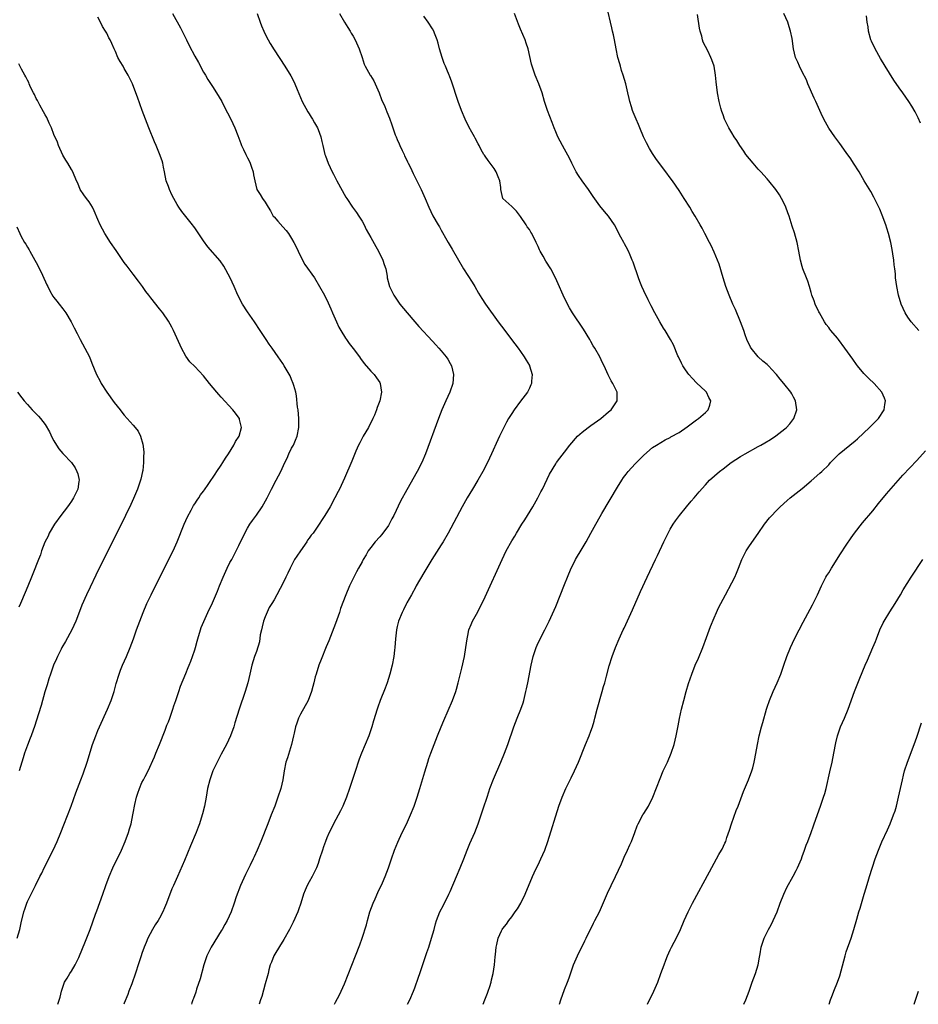
# Model space of a CAD drawing. Units: inches. Extents: x 2670000 to 2671137, y 1560000 to 1561272.
# Drawn here: x 2670279 to 2670483, y 1560000 to 1560224 of the extents above; entities that cross this region are included whole.
import ezdxf

# ---------------------------------------------------------------- set-up
doc = ezdxf.new("R2010")
doc.units = ezdxf.units.IN
doc.header["$MEASUREMENT"] = 0
doc.layers.add('LD26701560_10ft', color=63, linetype='Continuous')

msp = doc.modelspace()

# ---------------------------------------------------------------- linework, layer by layer
at = {"layer": 'LD26701560_10ft'}
for points, elevation in [([(2670313.94, 1560225), (2670315.74, 1560221.74), (2670316.12, 1560221), (2670317.12, 1560219), (2670317.74, 1560217.74), (2670319, 1560215.3), (2670319.83, 1560213.83), (2670321, 1560211.7), (2670321.41, 1560211), (2670322, 1560210), (2670323, 1560208.41), (2670323.93, 1560207), (2670325.12, 1560205), (2670326.14, 1560203), (2670326.4, 1560202.4), (2670327.17, 1560201), (2670328.1, 1560199), (2670328.75, 1560197.25), (2670329.46, 1560195.46), (2670329.61, 1560195), (2670330.08, 1560194.08), (2670330.59, 1560193), (2670331, 1560192.25), (2670331.4, 1560191.4), (2670331.58, 1560191), (2670331.91, 1560190.09), (2670332.27, 1560189), (2670332.33, 1560188.33), (2670332.61, 1560187), (2670333.1, 1560185), (2670333.86, 1560183.86), (2670334.36, 1560183), (2670335, 1560182.11), (2670335.66, 1560181), (2670336.18, 1560180.18), (2670336.84, 1560179), (2670337, 1560178.79), (2670337.85, 1560177.85), (2670339, 1560176.52), (2670339.74, 1560175.74), (2670340.31, 1560175), (2670341, 1560173.93), (2670341.52, 1560173), (2670342.02, 1560172.02), (2670342.45, 1560171), (2670343.45, 1560169), (2670344.03, 1560168.03), (2670346.2, 1560165), (2670347.37, 1560163), (2670348.45, 1560161), (2670349.31, 1560159.31), (2670349.94, 1560157.94), (2670350.31, 1560157), (2670351.16, 1560155), (2670351.75, 1560153.75), (2670352.18, 1560153), (2670353.26, 1560151.26), (2670353.46, 1560151), (2670354.09, 1560150.09), (2670355, 1560148.93), (2670356.43, 1560147), (2670356.66, 1560146.66), (2670357.51, 1560145.51), (2670359, 1560143.8), (2670359.72, 1560143), (2670360.28, 1560142.28), (2670361, 1560141.17), (2670361.09, 1560141), (2670361.4, 1560139), (2670361.02, 1560137), (2670360.45, 1560135.55), (2670360.28, 1560135), (2670359.81, 1560133.81), (2670359.47, 1560133), (2670358.44, 1560131), (2670357.28, 1560129), (2670356.51, 1560127.49), (2670356.22, 1560127), (2670355.61, 1560125.61), (2670354.68, 1560123.32), (2670353, 1560119.44), (2670352.64, 1560118.64), (2670351.86, 1560117), (2670351.56, 1560116.44), (2670350.83, 1560115), (2670349.73, 1560113), (2670348.55, 1560111), (2670347.93, 1560110.07), (2670347.26, 1560109), (2670345.86, 1560107), (2670345.47, 1560106.53), (2670345, 1560105.85), (2670344.64, 1560105.36), (2670344.42, 1560105), (2670343, 1560103.01), (2670342.2, 1560101.8), (2670341.69, 1560101), (2670341, 1560099.64), (2670340.64, 1560099), (2670340.12, 1560097.88), (2670339.67, 1560097), (2670339, 1560095.58), (2670338.41, 1560094.41), (2670337.65, 1560093), (2670337, 1560091.86), (2670336.54, 1560091), (2670335.93, 1560090.07), (2670335, 1560087.96), (2670334.62, 1560087), (2670334.31, 1560085.69), (2670334.13, 1560085), (2670333.89, 1560083.89), (2670333.7, 1560082.3), (2670333, 1560080.09), (2670332.6, 1560079), (2670331.97, 1560077), (2670331.48, 1560075), (2670331.04, 1560073), (2670330.48, 1560071), (2670329.1, 1560067), (2670328.11, 1560063.89), (2670327.84, 1560063), (2670327.12, 1560061), (2670326.21, 1560059), (2670325, 1560056.78), (2670324.07, 1560055), (2670323.12, 1560053), (2670322.55, 1560051.45), (2670322.39, 1560051), (2670321.92, 1560049), (2670321.58, 1560047), (2670321.19, 1560045), (2670320.77, 1560043.24), (2670320.71, 1560043), (2670320.1, 1560041), (2670319.8, 1560040.2), (2670319.31, 1560039), (2670318.01, 1560035.99), (2670316.64, 1560032.64), (2670315.05, 1560029), (2670314.16, 1560027), (2670313.79, 1560026.21), (2670312.58, 1560023), (2670312.11, 1560021.89), (2670311.78, 1560021), (2670311, 1560019.58), (2670310.66, 1560019), (2670309.99, 1560018.01), (2670309.4, 1560017), (2670308.36, 1560015), (2670307.99, 1560014.01), (2670307.53, 1560013), (2670307, 1560011.56), (2670306.8, 1560011), (2670306.35, 1560009.65), (2670305.38, 1560006.62), (2670304.86, 1560005.14), (2670304.68, 1560004.68), (2670304.06, 1560003), (2670303.8, 1560002.2), (2670303, 1560000.25), (2670302.89, 1560000)], 9140), ([(2670333.21, 1560225), (2670333.83, 1560223), (2670334.16, 1560222.16), (2670334.66, 1560221), (2670335, 1560220.27), (2670335.66, 1560219), (2670336.14, 1560218.14), (2670337, 1560216.74), (2670339.47, 1560213), (2670340.83, 1560210.83), (2670341.53, 1560209.53), (2670341.76, 1560209), (2670342.26, 1560207.74), (2670343.43, 1560205), (2670344.69, 1560202.69), (2670345, 1560202.22), (2670345.46, 1560201.46), (2670345.75, 1560201), (2670346.18, 1560200.18), (2670346.86, 1560199), (2670347, 1560198.66), (2670347.63, 1560197), (2670347.89, 1560195.89), (2670348.12, 1560195), (2670348.57, 1560193), (2670348.67, 1560192.67), (2670349.27, 1560191), (2670350.24, 1560189), (2670350.51, 1560188.51), (2670351.29, 1560187), (2670353.32, 1560183.32), (2670353.52, 1560183), (2670354.83, 1560181), (2670355.77, 1560179.77), (2670356.29, 1560179), (2670357, 1560177.87), (2670357.46, 1560177), (2670357.94, 1560175.94), (2670359, 1560174.15), (2670360.11, 1560172.11), (2670360.75, 1560171), (2670361.72, 1560169), (2670362, 1560168), (2670362.38, 1560167), (2670362.68, 1560165.32), (2670362.73, 1560165), (2670363.24, 1560163), (2670364.2, 1560161), (2670365.57, 1560159), (2670367.22, 1560157), (2670369, 1560154.97), (2670369.9, 1560153.9), (2670373, 1560150.59), (2670373.75, 1560149.75), (2670374.46, 1560149), (2670375, 1560148.4), (2670376.11, 1560147), (2670376.47, 1560146.47), (2670377, 1560145.54), (2670377.28, 1560145), (2670377.76, 1560143), (2670377.6, 1560141), (2670376.92, 1560139), (2670376, 1560137), (2670375.12, 1560135), (2670374.35, 1560133), (2670371.38, 1560125), (2670370.55, 1560123), (2670369.54, 1560121), (2670367.14, 1560116.86), (2670365.73, 1560114.27), (2670364.18, 1560111), (2670363.77, 1560110.23), (2670363.15, 1560109), (2670363, 1560108.76), (2670361.74, 1560107), (2670361.41, 1560106.59), (2670361, 1560106.15), (2670359.97, 1560105), (2670359, 1560103.76), (2670358.42, 1560103), (2670357.91, 1560102.09), (2670357.28, 1560101), (2670357, 1560100.47), (2670356.2, 1560099), (2670355.77, 1560098.23), (2670355.13, 1560097), (2670354.15, 1560095), (2670353.31, 1560093), (2670352.14, 1560089.86), (2670351.87, 1560089), (2670351, 1560086.44), (2670349.46, 1560082.54), (2670348.86, 1560081.14), (2670347.69, 1560078.31), (2670347.2, 1560077), (2670346.54, 1560075), (2670346.37, 1560074.37), (2670346.02, 1560073), (2670345.84, 1560072.16), (2670345.51, 1560071), (2670344.73, 1560069), (2670343, 1560065.85), (2670342.59, 1560065), (2670342.16, 1560063.84), (2670341.87, 1560063), (2670341.55, 1560061.55), (2670341.42, 1560061), (2670341.01, 1560059), (2670340.06, 1560055.94), (2670339.72, 1560055), (2670339.34, 1560053), (2670339.04, 1560051), (2670338.54, 1560049), (2670337.88, 1560047), (2670337.16, 1560045), (2670336.38, 1560043), (2670335.56, 1560041), (2670334.02, 1560037), (2670333.2, 1560035), (2670332.49, 1560033.51), (2670332.28, 1560033), (2670331.57, 1560031.57), (2670330.5, 1560029.5), (2670329.38, 1560027), (2670328.42, 1560024.42), (2670327.96, 1560023), (2670327.27, 1560021), (2670326.38, 1560019), (2670325.85, 1560018.15), (2670325.21, 1560017), (2670325, 1560016.69), (2670322.75, 1560013), (2670321.75, 1560011), (2670321.09, 1560009), (2670320.22, 1560005.78), (2670319.41, 1560003.41), (2670319.22, 1560002.78), (2670318.7, 1560001.3), (2670318.56, 1560001), (2670318.34, 1560000.34), (2670318.24, 1560000)], 9150), ([(2670351.86, 1560225), (2670353, 1560223), (2670353.8, 1560221.8), (2670354.27, 1560221), (2670354.56, 1560220.56), (2670355, 1560219.86), (2670355.46, 1560219), (2670356.36, 1560217), (2670357, 1560215), (2670357.47, 1560213.47), (2670357.71, 1560213), (2670358.87, 1560211), (2670358.93, 1560210.93), (2670359.69, 1560209.69), (2670360.01, 1560209), (2670360.86, 1560207), (2670361.44, 1560205.44), (2670362.14, 1560203.86), (2670362.63, 1560202.63), (2670363.23, 1560201.23), (2670363.74, 1560199.74), (2670363.96, 1560199), (2670364.53, 1560197.47), (2670364.71, 1560197), (2670365, 1560196.37), (2670365.4, 1560195.4), (2670365.57, 1560195), (2670366.13, 1560193.87), (2670366.53, 1560193), (2670366.66, 1560192.66), (2670367, 1560192.01), (2670367.32, 1560191.32), (2670367.5, 1560191), (2670368, 1560190), (2670368.63, 1560188.63), (2670370.46, 1560185), (2670371.34, 1560183), (2670372.16, 1560181), (2670373.06, 1560179.06), (2670374.29, 1560177), (2670374.58, 1560176.58), (2670375, 1560175.78), (2670375.29, 1560175.29), (2670375.97, 1560174.03), (2670376.56, 1560173), (2670377.48, 1560171.48), (2670380.06, 1560167), (2670381.99, 1560163.99), (2670382.59, 1560163), (2670383.47, 1560161.47), (2670384.24, 1560160.24), (2670385.07, 1560159), (2670387.9, 1560155), (2670389.41, 1560153), (2670390.97, 1560151), (2670392.45, 1560149), (2670393, 1560148.22), (2670393.86, 1560147), (2670394.27, 1560146.27), (2670395, 1560145.05), (2670395.04, 1560144.96), (2670395.61, 1560143), (2670395.49, 1560141.49), (2670395.49, 1560141), (2670395.36, 1560140.64), (2670395, 1560139.93), (2670394.7, 1560139.3), (2670394.55, 1560139), (2670393, 1560136.97), (2670391.55, 1560135), (2670391, 1560134.17), (2670390.3, 1560133), (2670389.83, 1560132.17), (2670389.22, 1560131), (2670388.21, 1560129), (2670387.82, 1560128.18), (2670386.41, 1560125), (2670385.48, 1560123), (2670384.46, 1560121), (2670383.32, 1560119), (2670382.08, 1560117), (2670380.88, 1560115), (2670379.77, 1560113), (2670376.55, 1560107), (2670375.42, 1560105), (2670375, 1560104.31), (2670372.86, 1560101), (2670371, 1560098.01), (2670369.31, 1560095), (2670369.21, 1560094.79), (2670368.24, 1560093), (2670367.2, 1560091.2), (2670367, 1560090.83), (2670366.41, 1560089.59), (2670366.08, 1560089), (2670365.3, 1560087), (2670365, 1560085.78), (2670364.83, 1560085), (2670364.61, 1560083), (2670364.45, 1560081), (2670364.39, 1560080.39), (2670364.2, 1560079), (2670363.81, 1560077), (2670363.29, 1560075), (2670362.67, 1560073), (2670362.23, 1560071.77), (2670361.1, 1560069), (2670360.56, 1560067.44), (2670360.4, 1560067), (2670359.62, 1560064.38), (2670359.23, 1560063), (2670359, 1560062.29), (2670358.55, 1560061), (2670357.73, 1560059), (2670356.87, 1560057), (2670356.33, 1560055.67), (2670355.33, 1560052.67), (2670354.18, 1560049), (2670353.47, 1560047), (2670352.62, 1560045), (2670352.09, 1560043.91), (2670350.53, 1560041), (2670350.04, 1560039.96), (2670349.52, 1560039), (2670349, 1560037.82), (2670348.66, 1560037), (2670348.26, 1560035.74), (2670347.98, 1560035), (2670347.37, 1560033), (2670347, 1560032.01), (2670346.65, 1560031), (2670345.67, 1560029), (2670345, 1560027.83), (2670344.56, 1560027), (2670344.06, 1560025.94), (2670343.69, 1560025), (2670343.06, 1560022.94), (2670342.57, 1560021.43), (2670342.4, 1560021), (2670341.34, 1560018.66), (2670340.49, 1560017), (2670339.25, 1560014.75), (2670339, 1560014.36), (2670338.51, 1560013.49), (2670336.96, 1560011), (2670336.41, 1560009.59), (2670336.16, 1560009), (2670335.84, 1560007.84), (2670335.64, 1560007), (2670335.54, 1560006.46), (2670335, 1560004.63), (2670334.22, 1560001.78), (2670333.95, 1560001), (2670333.63, 1560000)], 9160), ([(2670367.36, 1560000), (2670367.85, 1560001), (2670368.72, 1560003), (2670369, 1560003.75), (2670369.83, 1560006.17), (2670370.1, 1560007), (2670371.74, 1560011.74), (2670372.16, 1560013), (2670372.8, 1560015), (2670373.37, 1560017), (2670373.7, 1560018.3), (2670373.91, 1560019), (2670374.68, 1560021), (2670375.48, 1560022.52), (2670376.72, 1560025), (2670377, 1560025.61), (2670378.43, 1560029), (2670379.3, 1560031), (2670380.09, 1560033), (2670380.84, 1560035), (2670381.49, 1560036.51), (2670382.6, 1560039), (2670383.34, 1560041), (2670384.02, 1560043), (2670384.58, 1560044.58), (2670385.39, 1560047), (2670385.78, 1560048.22), (2670386.05, 1560049), (2670386.86, 1560051.14), (2670388.53, 1560055), (2670389.35, 1560057), (2670390.1, 1560059), (2670391.46, 1560063), (2670392.23, 1560065), (2670393.06, 1560067), (2670393.56, 1560068.44), (2670393.73, 1560069), (2670394.23, 1560071), (2670394.38, 1560071.62), (2670394.66, 1560073), (2670395.4, 1560077), (2670395.87, 1560079), (2670396.54, 1560081), (2670397, 1560082.05), (2670398.51, 1560085), (2670398.66, 1560085.34), (2670399.47, 1560087), (2670401, 1560090.33), (2670403, 1560095.32), (2670403.66, 1560097), (2670404.51, 1560099), (2670405, 1560100), (2670405.52, 1560101), (2670407, 1560103.47), (2670407.89, 1560105), (2670409, 1560107), (2670410.08, 1560109), (2670410.42, 1560109.58), (2670411.46, 1560111.46), (2670415, 1560117.4), (2670416.01, 1560119), (2670416.41, 1560119.59), (2670417, 1560120.39), (2670417.47, 1560121), (2670419, 1560122.74), (2670420.15, 1560123.85), (2670421, 1560124.71), (2670423, 1560126.41), (2670423.87, 1560127), (2670425.85, 1560128.15), (2670427, 1560128.72), (2670427.17, 1560128.83), (2670429, 1560129.86), (2670430.86, 1560131.14), (2670433, 1560132.71), (2670433.43, 1560133), (2670435, 1560134.42), (2670435.61, 1560135), (2670435.97, 1560136.04), (2670436.2, 1560137), (2670435.78, 1560137.78), (2670435.21, 1560139), (2670435, 1560139.22), (2670433, 1560141.12), (2670432.07, 1560142.07), (2670431.22, 1560143), (2670431, 1560143.3), (2670430.33, 1560144.33), (2670429.87, 1560145), (2670429.59, 1560145.59), (2670428.85, 1560147), (2670428.72, 1560147.28), (2670427.72, 1560149.72), (2670427.05, 1560151), (2670425.84, 1560153), (2670425.51, 1560153.51), (2670424.63, 1560155), (2670423.5, 1560157), (2670422.64, 1560158.64), (2670421.97, 1560159.97), (2670421, 1560161.99), (2670420.56, 1560163), (2670420.12, 1560164.12), (2670419.78, 1560165), (2670418.55, 1560168.55), (2670418.38, 1560169), (2670417.87, 1560170.13), (2670417.5, 1560171), (2670417, 1560171.99), (2670416.65, 1560172.65), (2670416.43, 1560173), (2670415.77, 1560174.23), (2670414.32, 1560177), (2670412.97, 1560179), (2670412.05, 1560180.05), (2670411, 1560181.32), (2670409.47, 1560183.47), (2670408.47, 1560185), (2670407, 1560187), (2670406.18, 1560188.18), (2670405.65, 1560189), (2670404.65, 1560191), (2670404.12, 1560192.12), (2670403, 1560194.16), (2670402.53, 1560195), (2670402.01, 1560196.01), (2670401.49, 1560197), (2670401, 1560198.14), (2670400.65, 1560199), (2670400.21, 1560200.21), (2670399.12, 1560203), (2670398.46, 1560205), (2670397.88, 1560207), (2670397.19, 1560209), (2670396.34, 1560211), (2670395.63, 1560213), (2670395.5, 1560213.5), (2670394.71, 1560217), (2670394.29, 1560218.29), (2670394.03, 1560219), (2670393, 1560221.43), (2670392.55, 1560222.55), (2670391.59, 1560225)], 9180), ([(2670384.52, 1560000), (2670384.88, 1560001), (2670385.48, 1560002.52), (2670385.68, 1560003), (2670386.02, 1560004.02), (2670386.32, 1560005), (2670386.43, 1560005.56), (2670386.76, 1560007), (2670387.06, 1560009), (2670387.24, 1560010.76), (2670387.33, 1560011.33), (2670387.49, 1560013), (2670387.6, 1560013.6), (2670387.92, 1560015), (2670388.66, 1560016.66), (2670388.83, 1560017), (2670389, 1560017.24), (2670389.83, 1560018.17), (2670390.33, 1560019), (2670391, 1560019.88), (2670391.81, 1560021), (2670392.29, 1560021.71), (2670393.03, 1560022.97), (2670394.04, 1560025), (2670395.74, 1560029), (2670396.13, 1560029.87), (2670396.65, 1560031), (2670397, 1560031.7), (2670397.61, 1560033), (2670398.5, 1560035), (2670399.22, 1560037), (2670401.71, 1560045), (2670402.42, 1560047), (2670403.29, 1560049), (2670404.53, 1560051.46), (2670405.28, 1560053), (2670406.15, 1560055), (2670407.76, 1560059), (2670408.61, 1560061), (2670409, 1560062.01), (2670409.34, 1560063), (2670409.73, 1560064.27), (2670409.9, 1560065), (2670410.42, 1560067), (2670411.56, 1560071), (2670411.86, 1560072.14), (2670412.12, 1560073), (2670412.53, 1560074.54), (2670413.12, 1560076.88), (2670413.78, 1560079), (2670414.54, 1560081), (2670415.41, 1560083), (2670416.33, 1560085), (2670416.56, 1560085.44), (2670418.42, 1560089.58), (2670420.24, 1560093.76), (2670421.8, 1560097), (2670423.66, 1560101), (2670424.1, 1560101.9), (2670425.52, 1560105), (2670426.5, 1560107), (2670427, 1560107.87), (2670427.7, 1560109), (2670428.21, 1560109.79), (2670429.08, 1560111), (2670430.71, 1560113), (2670431.77, 1560114.23), (2670432.47, 1560115), (2670433.61, 1560116.39), (2670435, 1560117.99), (2670435.96, 1560119), (2670438.22, 1560121), (2670439, 1560121.58), (2670440.85, 1560123), (2670443, 1560124.37), (2670444.06, 1560125), (2670447, 1560126.64), (2670447.61, 1560127), (2670448.5, 1560127.5), (2670449.75, 1560128.25), (2670451, 1560129.07), (2670453, 1560130.64), (2670453.41, 1560131), (2670454.16, 1560131.84), (2670455.06, 1560133), (2670455.79, 1560135), (2670455.47, 1560137), (2670455, 1560137.86), (2670454.61, 1560138.61), (2670454.39, 1560139), (2670452.82, 1560141), (2670451.96, 1560141.96), (2670451.16, 1560143), (2670451, 1560143.19), (2670449.31, 1560145), (2670449, 1560145.31), (2670448.07, 1560146.07), (2670447, 1560147.03), (2670445.36, 1560149), (2670445.23, 1560149.23), (2670445, 1560149.73), (2670444.58, 1560150.58), (2670444.4, 1560151), (2670444.02, 1560152.02), (2670443.69, 1560153), (2670442.98, 1560155), (2670441.8, 1560157.8), (2670441.25, 1560159), (2670440.39, 1560161), (2670439.66, 1560163), (2670439.01, 1560165), (2670438.09, 1560168.09), (2670437.75, 1560169), (2670437, 1560170.8), (2670436.32, 1560172.32), (2670435.92, 1560173), (2670434.89, 1560175), (2670434.22, 1560176.22), (2670433.83, 1560177), (2670432.68, 1560179), (2670432.02, 1560180.02), (2670431.46, 1560181), (2670430.19, 1560183), (2670429, 1560184.82), (2670427.49, 1560187), (2670427, 1560187.68), (2670425.98, 1560189), (2670423.85, 1560191.85), (2670423, 1560193.18), (2670422.31, 1560194.31), (2670421.63, 1560195.63), (2670420.96, 1560197), (2670420.09, 1560199), (2670419.8, 1560199.8), (2670419.25, 1560201), (2670418.61, 1560202.61), (2670418.46, 1560203), (2670418.24, 1560203.76), (2670417.85, 1560205), (2670417.66, 1560205.66), (2670417.36, 1560207), (2670416.89, 1560209), (2670416.3, 1560211), (2670415.97, 1560212.03), (2670415.67, 1560213), (2670415.54, 1560213.54), (2670415.13, 1560215), (2670414.74, 1560217), (2670414.38, 1560219), (2670414.11, 1560220.11), (2670413.92, 1560221), (2670413.72, 1560221.72), (2670412.61, 1560226.61)], 9190), ([(2670401.82, 1560000), (2670402.15, 1560001), (2670403, 1560003.35), (2670403.66, 1560005), (2670404.02, 1560005.98), (2670405, 1560009), (2670405.91, 1560011), (2670407.62, 1560014.38), (2670407.91, 1560015), (2670409.59, 1560018.41), (2670409.91, 1560019), (2670410.91, 1560021), (2670412.78, 1560025.22), (2670413.62, 1560027), (2670414.6, 1560029), (2670415.92, 1560031.92), (2670416.56, 1560033.44), (2670417.31, 1560035), (2670417.81, 1560036.19), (2670418.21, 1560037), (2670418.98, 1560038.98), (2670419.5, 1560040.5), (2670419.71, 1560041), (2670420.76, 1560043), (2670421, 1560043.35), (2670422.05, 1560045), (2670423.07, 1560047), (2670424.7, 1560051.3), (2670425.42, 1560053), (2670426.35, 1560055), (2670427.23, 1560057), (2670427.88, 1560059), (2670428.34, 1560061), (2670428.77, 1560063.23), (2670429.11, 1560064.89), (2670429.6, 1560067), (2670430.1, 1560069), (2670430.63, 1560071), (2670431.17, 1560072.83), (2670431.91, 1560075), (2670432.68, 1560077), (2670433.39, 1560078.61), (2670434.4, 1560081), (2670435.27, 1560083.27), (2670436.18, 1560085.82), (2670437, 1560087.79), (2670437.53, 1560089), (2670438, 1560090), (2670439.52, 1560093), (2670441, 1560095.7), (2670441.66, 1560097), (2670442.07, 1560097.93), (2670442.52, 1560099), (2670443.3, 1560101), (2670444.28, 1560103), (2670445, 1560104.11), (2670447, 1560106.9), (2670448.45, 1560109), (2670449.56, 1560110.44), (2670450.05, 1560111), (2670451, 1560112), (2670451.99, 1560113), (2670453.59, 1560114.41), (2670454.28, 1560115), (2670457, 1560117.16), (2670459, 1560118.84), (2670461, 1560120.61), (2670461.42, 1560121), (2670463, 1560122.54), (2670463.43, 1560123), (2670465.39, 1560125), (2670467.79, 1560127), (2670469, 1560127.96), (2670469.57, 1560128.43), (2670472.3, 1560131), (2670472.64, 1560131.36), (2670474.3, 1560133), (2670475.62, 1560135), (2670475.76, 1560136.24), (2670475.89, 1560137), (2670475.67, 1560137.67), (2670475.09, 1560139), (2670473.32, 1560141), (2670472.11, 1560142.11), (2670471, 1560143.23), (2670469.52, 1560145), (2670469.29, 1560145.29), (2670468.46, 1560146.46), (2670466.69, 1560149), (2670465.2, 1560151), (2670465, 1560151.26), (2670463.5, 1560153), (2670463.28, 1560153.28), (2670463, 1560153.72), (2670462.4, 1560154.4), (2670462.01, 1560155), (2670460.88, 1560157), (2670460.76, 1560157.24), (2670459.93, 1560159), (2670459.71, 1560159.71), (2670459.18, 1560161), (2670459, 1560161.6), (2670458.63, 1560163), (2670458.24, 1560164.24), (2670457.95, 1560165), (2670457.15, 1560167), (2670457, 1560167.53), (2670456.61, 1560169), (2670456.25, 1560171), (2670455.81, 1560173), (2670455.2, 1560175.2), (2670454.73, 1560176.73), (2670454, 1560179), (2670453.74, 1560179.74), (2670453.24, 1560181), (2670453, 1560181.53), (2670452.28, 1560183), (2670451.81, 1560183.81), (2670451, 1560185.01), (2670449.37, 1560187), (2670449, 1560187.41), (2670447.61, 1560189), (2670447, 1560189.66), (2670445.83, 1560191), (2670445, 1560191.99), (2670444.21, 1560193), (2670443.73, 1560193.73), (2670442.81, 1560195), (2670442.14, 1560196.14), (2670441.55, 1560197), (2670441, 1560197.9), (2670440.35, 1560199), (2670439.36, 1560201), (2670439, 1560201.95), (2670438.73, 1560202.73), (2670438.52, 1560203.48), (2670438.13, 1560205), (2670437.74, 1560207), (2670437.46, 1560209.46), (2670437.31, 1560211), (2670436.96, 1560213), (2670436.46, 1560214.46), (2670436.21, 1560215), (2670435.51, 1560216.49), (2670434.5, 1560218.5), (2670434.37, 1560219), (2670434.18, 1560219.82), (2670433.8, 1560221), (2670433.63, 1560221.63), (2670433.21, 1560224.79)], 9200), ([(2670483.51, 1560153), (2670481.73, 1560155), (2670481, 1560156.07), (2670480.39, 1560157), (2670479.47, 1560159), (2670478.86, 1560161), (2670478.46, 1560163), (2670478.21, 1560165), (2670478.15, 1560165.85), (2670478.03, 1560167), (2670477.88, 1560167.88), (2670477.79, 1560169), (2670477.6, 1560170.4), (2670477.4, 1560171.4), (2670477.12, 1560173), (2670476.62, 1560175), (2670476.22, 1560176.22), (2670476, 1560177), (2670475.18, 1560179.18), (2670474.59, 1560180.59), (2670473.27, 1560183.27), (2670472.55, 1560184.55), (2670471.05, 1560187), (2670469.9, 1560189), (2670468.65, 1560191), (2670467.99, 1560191.99), (2670467, 1560193.41), (2670465.5, 1560195.5), (2670464.38, 1560197), (2670463, 1560198.98), (2670462.28, 1560200.28), (2670461.61, 1560201.61), (2670461, 1560203), (2670460.09, 1560205), (2670459.73, 1560205.73), (2670458.29, 1560209), (2670457.92, 1560209.92), (2670457, 1560211.74), (2670456.34, 1560213), (2670455.95, 1560213.95), (2670455.44, 1560215), (2670454.98, 1560217), (2670454.69, 1560219.31), (2670454.34, 1560221), (2670453.99, 1560221.99), (2670453.68, 1560223), (2670452.8, 1560225)], 9210), ([(2670287.9, 1560000), (2670288.4, 1560001.6), (2670288.74, 1560003), (2670289, 1560003.86), (2670289.43, 1560005), (2670290.03, 1560005.97), (2670290.62, 1560007), (2670291, 1560007.56), (2670291.84, 1560009), (2670292.64, 1560010.64), (2670292.83, 1560011), (2670294.04, 1560013.96), (2670295.21, 1560017), (2670296.48, 1560020.48), (2670296.75, 1560021.25), (2670298.1, 1560025), (2670298.8, 1560027), (2670299.55, 1560029), (2670300.42, 1560031), (2670302.36, 1560035), (2670303.22, 1560037), (2670303.94, 1560039), (2670304.17, 1560039.83), (2670304.52, 1560041), (2670304.94, 1560043.06), (2670305, 1560043.43), (2670305.38, 1560045.38), (2670305.78, 1560047), (2670306.09, 1560047.91), (2670306.43, 1560049), (2670307, 1560050.36), (2670307.35, 1560051), (2670307.7, 1560051.7), (2670308.41, 1560053), (2670309.84, 1560056.16), (2670310.16, 1560057), (2670311, 1560059), (2670312.25, 1560062.25), (2670312.65, 1560063.35), (2670313, 1560064.17), (2670313.33, 1560065), (2670314.05, 1560067), (2670314.25, 1560067.75), (2670314.7, 1560069), (2670315.35, 1560071), (2670315.78, 1560072.22), (2670317, 1560075.14), (2670317.51, 1560076.49), (2670317.72, 1560077), (2670318.07, 1560077.93), (2670318.49, 1560079), (2670319, 1560080.52), (2670319.14, 1560081), (2670319.54, 1560082.46), (2670319.67, 1560083), (2670320.27, 1560085), (2670320.46, 1560085.54), (2670321.04, 1560086.96), (2670321.96, 1560089), (2670323, 1560091.19), (2670324.16, 1560093.84), (2670324.6, 1560095), (2670325.43, 1560097), (2670326.36, 1560099), (2670327, 1560100.29), (2670327.39, 1560101), (2670328.44, 1560103), (2670329, 1560104.19), (2670330.39, 1560107), (2670331, 1560108.1), (2670331.54, 1560109), (2670332.13, 1560109.87), (2670333, 1560111.06), (2670334.28, 1560113), (2670335.41, 1560115), (2670336.43, 1560117), (2670337.5, 1560119), (2670338, 1560120), (2670338.54, 1560121), (2670339.45, 1560123), (2670339.97, 1560124.03), (2670340.38, 1560125), (2670341, 1560126.3), (2670341.4, 1560127), (2670341.9, 1560128.1), (2670342.26, 1560129), (2670342.66, 1560131), (2670342.65, 1560133), (2670342.46, 1560135), (2670342.37, 1560135.63), (2670342.14, 1560138.14), (2670341.95, 1560139), (2670341.5, 1560140.5), (2670341.37, 1560141), (2670341, 1560141.89), (2670340.69, 1560142.69), (2670339.33, 1560145), (2670339, 1560145.49), (2670337.91, 1560147), (2670336.58, 1560149), (2670335.93, 1560149.93), (2670335.24, 1560151), (2670333.85, 1560153), (2670332.55, 1560155), (2670331, 1560157.21), (2670329.82, 1560159), (2670328.78, 1560161), (2670327.95, 1560163), (2670327.07, 1560165), (2670325.63, 1560167.63), (2670324.8, 1560168.8), (2670322, 1560171.99), (2670321, 1560173.33), (2670319, 1560176.33), (2670318.72, 1560176.72), (2670318.51, 1560177), (2670316.04, 1560180.04), (2670315.36, 1560181), (2670315, 1560181.59), (2670314.27, 1560183), (2670313.81, 1560183.81), (2670313.26, 1560185), (2670313, 1560185.67), (2670312.53, 1560187), (2670312.14, 1560189), (2670311.9, 1560190.1), (2670311.74, 1560191), (2670311.57, 1560191.57), (2670311, 1560193.15), (2670310.23, 1560195), (2670309.88, 1560195.88), (2670308.6, 1560199), (2670307.79, 1560201), (2670307.05, 1560203), (2670305.98, 1560205.98), (2670305.64, 1560207), (2670304.86, 1560209), (2670303.87, 1560211), (2670303, 1560212.52), (2670302.7, 1560213), (2670302.06, 1560214.06), (2670301.56, 1560215), (2670301, 1560216.33), (2670300.67, 1560217), (2670300.16, 1560218.16), (2670299.76, 1560219), (2670299.49, 1560219.49), (2670299, 1560220.51), (2670298.73, 1560221), (2670298.06, 1560222.06), (2670297.62, 1560223), (2670297, 1560224.14)], 9130), ([(2670350.74, 1560000), (2670351, 1560000.46), (2670351.86, 1560002.14), (2670352.26, 1560003), (2670353, 1560004.68), (2670355.52, 1560011), (2670356.48, 1560013.52), (2670357.01, 1560014.99), (2670357.98, 1560018.02), (2670358.23, 1560019), (2670358.8, 1560021), (2670359.54, 1560023), (2670359.98, 1560023.98), (2670360.58, 1560025.42), (2670361.62, 1560027.62), (2670362.22, 1560029), (2670362.99, 1560031), (2670363.68, 1560033), (2670364.4, 1560035), (2670365.16, 1560036.84), (2670366.14, 1560039), (2670367.07, 1560040.93), (2670368.04, 1560043), (2670368.87, 1560045), (2670369.52, 1560047), (2670370.1, 1560049), (2670371.23, 1560052.77), (2670371.93, 1560055), (2670372.2, 1560055.8), (2670372.64, 1560057), (2670374.15, 1560061), (2670374.95, 1560063), (2670375.58, 1560064.42), (2670377.52, 1560069), (2670378.27, 1560071), (2670378.44, 1560071.56), (2670378.86, 1560073), (2670379.65, 1560076.35), (2670380.25, 1560079), (2670380.6, 1560081), (2670380.86, 1560083), (2670381, 1560083.73), (2670381.27, 1560085), (2670381.77, 1560086.23), (2670382.11, 1560087), (2670383, 1560088.59), (2670383.85, 1560090.15), (2670385, 1560092.52), (2670388.8, 1560101), (2670389.77, 1560103), (2670391, 1560105.21), (2670391.69, 1560106.31), (2670392.09, 1560107), (2670393.31, 1560109), (2670393.97, 1560110.03), (2670395.79, 1560113), (2670396.92, 1560115), (2670397.62, 1560116.38), (2670397.98, 1560117), (2670399.6, 1560120.4), (2670401, 1560122.73), (2670401.18, 1560123), (2670401.95, 1560124.05), (2670403, 1560125.39), (2670404.21, 1560127), (2670405.95, 1560129), (2670407, 1560129.9), (2670408.37, 1560131), (2670409, 1560131.41), (2670411.24, 1560133), (2670413, 1560134.52), (2670413.59, 1560135), (2670414.97, 1560137), (2670414.93, 1560139), (2670413.95, 1560141), (2670413.58, 1560141.58), (2670412.92, 1560142.92), (2670411.98, 1560145), (2670411.64, 1560145.64), (2670410.98, 1560147), (2670409.85, 1560149), (2670409.52, 1560149.52), (2670409, 1560150.52), (2670408.72, 1560151), (2670407.29, 1560153.29), (2670404.81, 1560157), (2670404.15, 1560158.15), (2670403.63, 1560159), (2670402.68, 1560161), (2670401.57, 1560163.57), (2670400.93, 1560165), (2670399.89, 1560167), (2670398.76, 1560168.76), (2670398.13, 1560169.87), (2670397.45, 1560171), (2670397.31, 1560171.31), (2670397, 1560172.07), (2670396.58, 1560173), (2670395.58, 1560175), (2670395.34, 1560175.34), (2670395, 1560175.92), (2670394.53, 1560176.53), (2670394.28, 1560177), (2670393, 1560178.9), (2670392.07, 1560180.07), (2670391.14, 1560181), (2670391, 1560181.18), (2670388.97, 1560183), (2670388.55, 1560185), (2670388.52, 1560185.48), (2670388.33, 1560187), (2670387.88, 1560187.88), (2670387.5, 1560189), (2670387, 1560189.81), (2670385.64, 1560191.63), (2670385, 1560192.57), (2670384.81, 1560192.81), (2670384.69, 1560193), (2670384.05, 1560194.05), (2670383.6, 1560195), (2670383.37, 1560195.37), (2670382.66, 1560196.66), (2670382.52, 1560197), (2670381.93, 1560198.07), (2670381.24, 1560199.24), (2670380.39, 1560201), (2670379.59, 1560203), (2670378.84, 1560205), (2670378.4, 1560206.4), (2670377.75, 1560208.25), (2670377.41, 1560209.41), (2670376.85, 1560210.85), (2670376.77, 1560211), (2670376.27, 1560212.27), (2670375.92, 1560213), (2670375.66, 1560213.66), (2670375.17, 1560215), (2670374.6, 1560217), (2670374.29, 1560218.29), (2670374.07, 1560219), (2670373.47, 1560220.53), (2670373.3, 1560221), (2670373, 1560221.53), (2670371.99, 1560223), (2670371, 1560224.4)], 9170), ([(2670483.88, 1560200.12), (2670483.33, 1560201.33), (2670482.66, 1560202.66), (2670481.92, 1560203.92), (2670481.2, 1560205), (2670479.81, 1560207), (2670479, 1560208.11), (2670477.83, 1560209.83), (2670475.85, 1560213), (2670474.77, 1560214.77), (2670473.52, 1560217), (2670472.71, 1560218.71), (2670472.59, 1560219), (2670472.02, 1560221), (2670471.93, 1560221.93), (2670471.75, 1560223), (2670471.56, 1560224.44)], 9220), ([(2670278.67, 1560015), (2670279.25, 1560017), (2670279.53, 1560018.47), (2670280.14, 1560021), (2670280.37, 1560021.63), (2670280.86, 1560023), (2670281, 1560023.33), (2670282.84, 1560027), (2670283.83, 1560029), (2670284.23, 1560029.77), (2670284.8, 1560031), (2670286.81, 1560035), (2670287.77, 1560037), (2670288.6, 1560039), (2670289.27, 1560040.73), (2670290.94, 1560045), (2670292, 1560048), (2670292.33, 1560049), (2670293.12, 1560051), (2670293.66, 1560052.34), (2670294.57, 1560055), (2670295.79, 1560059), (2670296.51, 1560061), (2670297, 1560062.19), (2670297.36, 1560063), (2670299.2, 1560067), (2670300.04, 1560069), (2670300.7, 1560071), (2670301.17, 1560072.83), (2670301.81, 1560075), (2670302.13, 1560075.87), (2670302.6, 1560077), (2670303.5, 1560079), (2670304.35, 1560081), (2670305.1, 1560083), (2670305.78, 1560085), (2670306.49, 1560087), (2670307.27, 1560089), (2670308.13, 1560091), (2670309.07, 1560093), (2670313.74, 1560102.26), (2670314.09, 1560103), (2670314.98, 1560105.02), (2670316.62, 1560109), (2670317.34, 1560110.66), (2670318.18, 1560112.18), (2670318.74, 1560113.26), (2670319, 1560113.62), (2670319.51, 1560114.49), (2670319.89, 1560115), (2670320.32, 1560115.68), (2670321, 1560116.54), (2670321.18, 1560116.82), (2670322.02, 1560118.02), (2670322.81, 1560119.19), (2670323, 1560119.44), (2670323.6, 1560120.4), (2670324.03, 1560121), (2670325, 1560122.4), (2670325.38, 1560123), (2670325.98, 1560124.02), (2670326.65, 1560125), (2670327.9, 1560127), (2670328.23, 1560127.77), (2670329.07, 1560129), (2670329.64, 1560131), (2670329.19, 1560132.81), (2670329.17, 1560133), (2670329.1, 1560133.1), (2670328.24, 1560134.24), (2670327.65, 1560135), (2670325, 1560137.89), (2670324.46, 1560138.46), (2670323.99, 1560139), (2670322.35, 1560141), (2670321, 1560142.74), (2670319, 1560144.8), (2670317.89, 1560145.89), (2670317, 1560147.17), (2670316, 1560149), (2670315.67, 1560149.67), (2670314.17, 1560153), (2670313.78, 1560153.78), (2670313, 1560155.15), (2670311.73, 1560157), (2670311, 1560157.96), (2670309, 1560160.42), (2670308.57, 1560161), (2670307.88, 1560161.88), (2670307.1, 1560163), (2670306.21, 1560164.21), (2670305, 1560165.79), (2670303.62, 1560167.62), (2670303, 1560168.48), (2670301.14, 1560171.14), (2670299.88, 1560173), (2670298.58, 1560175), (2670298.01, 1560176.01), (2670297.48, 1560177), (2670297, 1560178.2), (2670296.17, 1560180.17), (2670295.75, 1560181), (2670295, 1560182.21), (2670294.41, 1560183), (2670293.83, 1560183.83), (2670293, 1560185), (2670292.43, 1560186.43), (2670292.14, 1560187), (2670291.33, 1560189), (2670291, 1560189.54), (2670290.18, 1560191), (2670289.71, 1560191.71), (2670289, 1560192.83), (2670288.08, 1560195), (2670287.79, 1560195.79), (2670287, 1560197.51), (2670286.43, 1560199), (2670285.91, 1560200.09), (2670285.36, 1560201.36), (2670285, 1560201.96), (2670284.67, 1560202.67), (2670283.8, 1560204.2), (2670283.25, 1560205.25), (2670283, 1560205.68), (2670282.56, 1560206.56), (2670282.33, 1560207), (2670281.72, 1560208.28), (2670281.4, 1560209), (2670281.29, 1560209.29), (2670281, 1560209.85), (2670280.63, 1560210.63), (2670280.4, 1560211), (2670279.62, 1560212.38), (2670279, 1560213.56)], 9120), ([(2670278.58, 1560176.58), (2670279.24, 1560175), (2670279.48, 1560174.52), (2670280.32, 1560173), (2670280.59, 1560172.59), (2670281, 1560171.91), (2670281.36, 1560171.36), (2670281.54, 1560171), (2670282.7, 1560169), (2670283, 1560168.42), (2670283.73, 1560167), (2670284.4, 1560165.6), (2670285.39, 1560163.39), (2670285.6, 1560163), (2670286.05, 1560162.05), (2670286.79, 1560160.79), (2670287, 1560160.49), (2670287.64, 1560159.64), (2670288.17, 1560159), (2670289, 1560157.95), (2670289.72, 1560157), (2670290.94, 1560155), (2670291.63, 1560153.63), (2670292.28, 1560152.29), (2670292.97, 1560150.97), (2670294.06, 1560149), (2670295.07, 1560147), (2670295.61, 1560145.61), (2670296.71, 1560143), (2670297.5, 1560141.5), (2670297.73, 1560141), (2670299.02, 1560139), (2670300.69, 1560136.69), (2670302.02, 1560135), (2670302.44, 1560134.44), (2670303, 1560133.81), (2670305, 1560131.53), (2670305.43, 1560131), (2670306.11, 1560130.11), (2670306.65, 1560129), (2670307.22, 1560127.22), (2670307.44, 1560125.44), (2670307.43, 1560125), (2670307.38, 1560124.62), (2670307.39, 1560123), (2670307.19, 1560121.19), (2670307.16, 1560121), (2670306.78, 1560119.22), (2670306.01, 1560117), (2670305.12, 1560114.88), (2670304.5, 1560113.5), (2670303.3, 1560111), (2670296.55, 1560097.45), (2670295.25, 1560094.75), (2670294.44, 1560093), (2670293.38, 1560090.62), (2670292.81, 1560089.19), (2670291.96, 1560087), (2670291.06, 1560085), (2670289.64, 1560082.36), (2670288.84, 1560081), (2670288.65, 1560080.65), (2670287.8, 1560079), (2670287.57, 1560078.43), (2670286.93, 1560077), (2670286.23, 1560075), (2670285.88, 1560073.88), (2670285.44, 1560072.56), (2670284.97, 1560070.97), (2670284.13, 1560067.87), (2670283, 1560064.28), (2670282.68, 1560063.32), (2670281.85, 1560061), (2670281.6, 1560060.4), (2670281, 1560058.83), (2670280.33, 1560057), (2670280, 1560056), (2670279.08, 1560053)], 9110), ([(2670278.7, 1560139), (2670279.7, 1560137.7), (2670280.27, 1560137), (2670281, 1560136.18), (2670282.09, 1560135), (2670283, 1560134.08), (2670283.52, 1560133.52), (2670283.96, 1560133), (2670285, 1560131.69), (2670285.97, 1560129.97), (2670286.63, 1560128.63), (2670287, 1560127.97), (2670287.59, 1560127), (2670288.11, 1560126.11), (2670289.06, 1560125.06), (2670289.13, 1560125), (2670291.02, 1560123), (2670291.83, 1560121.83), (2670292.24, 1560121), (2670292.44, 1560120.44), (2670292.71, 1560119), (2670292.68, 1560118.68), (2670292.41, 1560117), (2670291.92, 1560115.92), (2670291.49, 1560115), (2670291, 1560114.26), (2670290.47, 1560113.53), (2670290.11, 1560113), (2670288.58, 1560111), (2670287.11, 1560109), (2670285.95, 1560107), (2670285.67, 1560106.33), (2670284.94, 1560104.94), (2670284.2, 1560103), (2670283.93, 1560102.07), (2670283.49, 1560101), (2670282.24, 1560097.76), (2670281.89, 1560097), (2670281.05, 1560094.95), (2670280.49, 1560093.51), (2670279.38, 1560091), (2670279, 1560090.19)], 9100), ([(2670421.87, 1560000), (2670423.28, 1560003), (2670424.15, 1560005), (2670424.89, 1560007), (2670425.61, 1560009), (2670426, 1560010), (2670426.39, 1560011), (2670427, 1560012.4), (2670427.29, 1560013), (2670427.9, 1560014.1), (2670429, 1560016.33), (2670429.32, 1560017), (2670430.18, 1560019), (2670431.07, 1560021), (2670432.09, 1560023), (2670435.89, 1560030.11), (2670438.02, 1560033.98), (2670438.64, 1560035), (2670438.77, 1560035.23), (2670439.42, 1560036.58), (2670439.6, 1560037), (2670439.88, 1560037.88), (2670440.47, 1560039.53), (2670440.92, 1560041), (2670442.01, 1560043.99), (2670442.41, 1560045), (2670443.66, 1560048.34), (2670444.76, 1560051), (2670445.54, 1560053), (2670445.73, 1560053.73), (2670446.09, 1560055), (2670446.24, 1560055.76), (2670446.8, 1560059), (2670447.24, 1560061), (2670447.76, 1560063), (2670448, 1560064), (2670448.85, 1560067), (2670449, 1560067.45), (2670449.53, 1560069), (2670450.38, 1560071), (2670451.3, 1560073), (2670452.11, 1560075), (2670452.78, 1560077), (2670453.47, 1560079), (2670454.3, 1560081), (2670455.23, 1560083), (2670456.26, 1560085), (2670457.23, 1560086.77), (2670459.29, 1560090.71), (2670460.42, 1560093), (2670461.35, 1560095), (2670462.38, 1560097), (2670462.61, 1560097.39), (2670463, 1560097.97), (2670463.61, 1560099), (2670465.71, 1560102.29), (2670467, 1560104.24), (2670468.08, 1560105.92), (2670468.86, 1560107), (2670470.68, 1560109.32), (2670473, 1560112.09), (2670474.3, 1560113.7), (2670476.11, 1560115.89), (2670479.86, 1560120.14), (2670483, 1560123.48), (2670485, 1560125.68)], 9210), ([(2670443.7, 1560000), (2670444.16, 1560001), (2670444.95, 1560002.95), (2670445.64, 1560005), (2670446.37, 1560007), (2670446.97, 1560009), (2670447.29, 1560010.71), (2670447.43, 1560011.43), (2670447.69, 1560013), (2670448.32, 1560015), (2670449.34, 1560017), (2670449.96, 1560018.04), (2670450.42, 1560019), (2670451.26, 1560021), (2670451.99, 1560023), (2670452.81, 1560025), (2670453.48, 1560026.52), (2670454.91, 1560029.09), (2670455.6, 1560030.4), (2670455.89, 1560031), (2670456.79, 1560033), (2670457, 1560033.54), (2670457.53, 1560035), (2670457.89, 1560036.11), (2670458.24, 1560037), (2670459.01, 1560039), (2670459.51, 1560040.49), (2670459.7, 1560041), (2670461.14, 1560045), (2670461.84, 1560047), (2670462.11, 1560047.89), (2670462.4, 1560049), (2670463.24, 1560052.76), (2670463.77, 1560055), (2670464.19, 1560057), (2670464.62, 1560059.38), (2670464.99, 1560061), (2670465.7, 1560063), (2670466.59, 1560065), (2670467.4, 1560067), (2670468.89, 1560071), (2670470.07, 1560074.07), (2670471.29, 1560077), (2670471.82, 1560078.18), (2670473.02, 1560081), (2670473.6, 1560082.4), (2670473.83, 1560083), (2670474.64, 1560085), (2670475.4, 1560086.6), (2670475.6, 1560087), (2670476.87, 1560089.13), (2670478.06, 1560091), (2670479.29, 1560093), (2670479.91, 1560094.09), (2670481.7, 1560097), (2670484.38, 1560101)], 9220), ([(2670463.11, 1560000), (2670463.43, 1560001), (2670463.87, 1560002.13), (2670464.18, 1560003), (2670464.99, 1560005.01), (2670465.5, 1560006.5), (2670466.72, 1560011), (2670467, 1560011.89), (2670468.07, 1560015), (2670468.69, 1560017), (2670469.37, 1560019.37), (2670469.86, 1560021), (2670470.14, 1560021.86), (2670471.02, 1560025), (2670471.52, 1560026.48), (2670471.64, 1560027), (2670471.94, 1560027.94), (2670472.3, 1560029), (2670473.59, 1560033), (2670473.95, 1560034.05), (2670474.3, 1560035), (2670475.09, 1560036.91), (2670476.36, 1560039.64), (2670476.93, 1560041), (2670477.74, 1560043), (2670478.07, 1560043.93), (2670478.39, 1560045), (2670478.88, 1560047), (2670479.73, 1560051), (2670479.96, 1560052.04), (2670480.25, 1560053), (2670480.92, 1560055), (2670482.41, 1560059), (2670483, 1560060.68), (2670484.07, 1560063.93)], 9230), ([(2670482.45, 1560000), (2670483.43, 1560003)], 9240)]:
    msp.add_lwpolyline(points, dxfattribs=dict(at, elevation=elevation))

doc.saveas('drawing.dxf')
